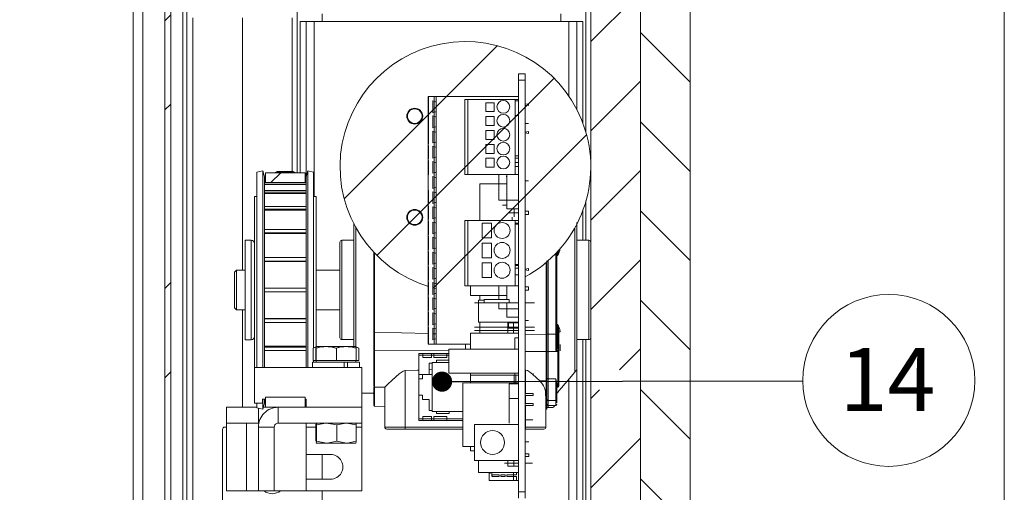
# Paper-space layout 'Sheet2' of a CAD drawing. Units: millimetres. Extents: x 0 to 420, y 0 to 297.
# Drawn here: x 231 to 280, y 220 to 244 of the extents above; entities that cross this region are included whole.
import ezdxf

# ---------------------------------------------------------------- set-up
doc = ezdxf.new("R2010")
doc.units = ezdxf.units.MM
doc.styles.add('SLDTEXTSTYLE0', font='TXT', dxfattribs={"width": 0.7})
doc.dimstyles.new('SLDDIMSTYLE0', dxfattribs={"dimtxt": 0.18, "dimasz": 1.016, "dimexe": 0, "dimexo": 0.0625, "dimgap": 0, "dimtad": 0, "dimtih": 1, "dimtoh": 1, "dimdec": 0, "dimrnd": 1e-09, "dimzin": 0, "dimdsep": 46, "dimtxsty": 'Standard', "dimblk1": 'DOT', "dimblk2": 'DOT', "dimsah": 1, "dimcen": 0.09, "dimadec": 0, "dimazin": 0, "dimtfac": 1.016, "dimtdec": 0, "dimtofl": 0, "dimtmove": 0, "dimatfit": 3, "dimldrblk": 'DOT', "dimfxl": 1, "dimfrac": 2, "dimtolj": 1, "dimtzin": 0, "dimarcsym": 0})

# ---------------------------------------------------------------- blocks, each defined once
blk = doc.blocks.new('SW_HATCH_2')
at = {"color": 0, "linetype": 'Continuous', "lineweight": 18}
for p, q in [((11.073, 46.994), (8.573, 44.494)), ((-12.527, 45.845), (-12.827, 45.545)), ((11.073, 44.955), (13.573, 42.455)), ((3.88, 44.292), (-3.818, 36.593)), ((6.731, 42.652), (-2.179, 33.742)), ((11.073, 42.504), (8.573, 40.004)), ((-12.527, 41.355), (-12.827, 41.055)), ((11.073, 40.465), (13.573, 37.965)), ((8.367, 39.798), (0.675, 32.106)), ((-7.001, 37.9), (-7.501, 37.4)), ((11.073, 38.014), (8.573, 35.514)), ((11.073, 35.975), (13.573, 33.475)), ((11.073, 33.524), (8.573, 31.024)), ((-12.527, 32.375), (-12.827, 32.075)), ((11.073, 31.484), (13.573, 28.984)), ((11.073, 29.034), (10.018, 27.978)), ((-12.527, 27.884), (-12.827, 27.584)), ((9.007, 26.968), (8.573, 26.534)), ((11.079, 26.989), (13.573, 24.494)), ((11.073, 24.544), (8.573, 22.044)), ((11.073, 22.504), (13.573, 20.004))]:
    blk.add_line(p, q, dxfattribs=at)
blk = doc.blocks.new('SW_NOTE_22')
at = {"color": 0, "linetype": 'Continuous', "lineweight": 0}
blk.add_circle((4.323, 0.012), 4.323, dxfattribs=at)
at = {"color": 0, "linetype": 'Continuous', "lineweight": 0, "insert": (4.261, 1.652), "char_height": 3.175, "attachment_point": 2, "style": 'SLDTEXTSTYLE0'}
blk.add_mtext('14', dxfattribs=at)
blk = doc.blocks.new('_Dot')
at = {"color": 0, "linetype": 'ByBlock', "lineweight": -2}
blk.add_line((-0.5, 0), (-1, 0), dxfattribs=at)
at = {"color": 0, "linetype": 'ByBlock', "const_width": 0.5}
blk.add_lwpolyline([(-0.25, 0, 1), (0.25, 0, 1)], format="xyb", close=True, dxfattribs=at)

psp = doc.layouts.new('Sheet2')

# ---------------------------------------------------------------- linework, layer by layer
at = {"color": 174, "linetype": 'Continuous', "lineweight": 18}
for p, q in [((244.5074, 268.1681), (244.5074, 236.4868)), ((259.0274, 268.1681), (259.0274, 238.5091)), ((238.7674, 246.3531), (238.7674, 194.0868)), ((245.3674, 244.0868), (245.3674, 235.2868)), ((258.1674, 244.0868), (258.1674, 240.3434)), ((259.0274, 235.0644), (259.0274, 233.0868)), ((247.4674, 227.7388), (247.4674, 233.7143)), ((258.4674, 233.7143), (258.4674, 226.4594)), ((242.2074, 232.938), (242.2074, 233.0888)), ((246.7674, 228.0868), (246.7674, 233.0868)), ((259.1674, 233.0868), (259.1674, 230.5868)), ((242.2074, 228.0848), (242.2074, 232.938)), ((257.6495, 232.6054), (257.6074, 232.3237)), ((257.6074, 232.3237), (257.6074, 232.5253)), ((248.4052, 232.442), (248.4052, 228.4571)), ((257.1274, 232.0556), (257.1274, 228.3555)), ((257.5074, 232.4189), (257.5074, 228.3555)), ((257.0283, 228.3553), (257.0283, 231.9703)), ((259.1674, 230.5868), (259.1674, 228.0868)), ((257.6074, 228.8498), (257.6602, 228.4964)), ((251.1128, 228.3899), (248.4052, 228.4571)), ((251.5048, 228.3802), (251.3348, 228.3844)), ((257.0283, 228.3553), (255.9674, 228.3523)), ((259.0274, 228.0868), (259.0274, 215.8868)), ((257.7274, 227.5198), (257.7274, 227.8461)), ((248.4068, 227.5554), (248.4068, 225.7034)), ((248.4068, 227.5554), (252.1328, 227.518)), ((255.9674, 227.4984), (257.028, 227.4943)), ((257.6074, 227.4941), (257.6074, 225.704)), ((255.9918, 225.3764), (255.9918, 226.5552)), ((258.1674, 226.1018), (258.1674, 219.5868)), ((248.4052, 225.6796), (248.4052, 224.7347)), ((255.9918, 224.8684), (255.9918, 225.2764)), ((255.9918, 223.6868), (255.9918, 224.7684)), ((257.028, 224.9009), (257.0174, 224.9007)), ((257.1274, 225.0236), (257.1274, 224.7805)), ((257.1274, 224.7805), (257.1274, 224.6668)), ((257.5074, 225.0236), (257.5074, 224.7805)), ((244.9674, 223.6868), (245.4504, 223.6868)), ((247.4843, 223.6868), (247.7674, 223.6868)), ((249.943, 223.6868), (248.9174, 223.6868)), ((252.8328, 223.6868), (249.943, 223.6868)), ((255.9918, 223.6868), (255.9674, 223.6868)), ((257.0174, 223.6868), (255.9918, 223.6868))]:
    psp.add_line(p, q, dxfattribs=at)
at = {"color": 7, "linetype": 'Continuous', "lineweight": 18}
for p, q in [((259.2674, 201.6868), (259.2674, 268.1681)), ((261.7674, 201.6868), (261.7674, 268.1681)), ((264.2674, 268.1681), (264.2674, 201.6868)), ((236.2674, 246.7868), (236.2674, 158.4841)), ((236.7674, 246.7868), (236.7674, 158.4841)), ((237.8674, 246.2859), (237.8674, 194.2868)), ((238.1674, 246.2859), (238.1674, 194.2868)), ((238.9674, 246.2803), (238.9674, 194.0868)), ((245.7674, 244.4868), (245.7674, 244.0868)), ((257.7674, 244.0868), (257.7674, 244.4868)), ((239.2673, 244.2868), (239.2673, 194.0868)), ((241.7674, 231.5868), (241.7674, 244.2868)), ((244.2674, 236.5523), (244.2674, 244.2868)), ((244.6674, 244.0868), (244.9674, 244.0868)), ((244.6674, 244.0868), (244.6674, 236.4868)), ((244.9674, 244.0868), (244.9674, 236.2868)), ((245.3674, 244.0868), (244.9674, 244.0868)), ((245.7674, 244.0868), (245.3674, 244.0868)), ((245.7674, 244.0868), (257.7674, 244.0868)), ((258.1674, 244.0868), (257.7674, 244.0868)), ((258.5674, 244.0868), (258.1674, 244.0868)), ((258.5674, 239.6729), (258.5674, 244.0868)), ((258.5674, 244.0868), (258.8674, 244.0868)), ((258.8674, 238.9958), (258.8674, 244.0868)), ((255.6328, 241.4554), (255.6328, 241.1506)), ((255.9674, 241.4554), (255.6328, 241.4554)), ((255.9674, 241.4554), (255.9674, 241.1506)), ((255.6328, 241.1506), (255.6328, 220.4242)), ((255.9674, 241.1506), (255.6328, 241.1506)), ((255.9674, 241.1506), (255.9674, 220.4242)), ((251.0928, 240.3244), (251.1328, 240.3244)), ((251.0928, 240.3244), (251.0928, 227.8544)), ((251.1128, 240.3244), (251.1128, 239.4634)), ((251.1328, 240.3244), (251.2048, 240.3244)), ((251.2048, 240.3244), (251.3048, 240.3244)), ((251.4048, 240.3244), (251.3048, 240.3244)), ((251.3348, 240.1024), (251.4708, 240.0554)), ((251.3348, 239.5064), (251.3348, 240.1024)), ((251.4048, 240.3244), (251.5048, 240.3244)), ((251.4048, 227.8544), (251.4048, 240.3244)), ((251.5048, 240.3244), (255.6328, 240.3244)), ((251.5048, 227.8544), (251.5048, 240.3244)), ((252.9328, 240.1704), (253.0928, 240.1704)), ((252.9328, 240.1704), (252.9328, 236.3904)), ((253.0928, 240.1704), (253.0928, 236.3904)), ((253.0928, 240.1704), (255.4728, 240.1704)), ((254.4128, 240.0104), (253.9928, 240.0104)), ((253.9928, 240.0104), (253.9928, 239.5604)), ((254.4128, 239.5604), (254.4128, 240.0104)), ((255.4728, 240.1704), (255.4728, 236.3904)), ((255.4728, 240.1704), (255.6328, 240.1704)), ((255.6328, 240.1092), (255.4728, 240.1092)), ((255.9728, 239.9304), (256.1328, 239.9604)), ((256.1328, 239.8604), (256.1328, 239.9604)), ((251.1128, 239.4634), (251.0928, 239.4634)), ((251.4708, 239.5534), (251.3348, 239.5064)), ((253.9928, 239.5604), (254.4128, 239.5604)), ((255.9728, 239.9304), (255.9728, 239.8904)), ((256.1328, 239.8604), (255.9728, 239.8904)), ((251.0928, 239.3834), (251.1128, 239.3834)), ((251.1128, 239.3834), (251.1128, 238.6614)), ((251.3348, 238.7444), (251.3348, 239.3404)), ((251.3348, 239.3404), (251.4708, 239.2934)), ((254.4128, 239.3104), (253.9928, 239.3104)), ((253.9928, 239.3104), (253.9928, 238.8604)), ((254.4128, 238.8604), (254.4128, 239.3104)), ((255.6328, 239.3599), (255.4728, 239.3599)), ((256.1328, 238.9624), (255.9674, 238.9624)), ((251.1128, 238.6614), (251.1128, 237.9394)), ((251.4708, 238.7914), (251.3348, 238.7444)), ((251.3348, 238.5784), (251.3348, 237.9824)), ((251.3348, 238.5784), (251.4708, 238.5314)), ((253.9928, 238.8604), (254.4128, 238.8604)), ((254.4128, 238.6104), (253.9928, 238.6104)), ((253.9928, 238.6104), (253.9928, 238.1604)), ((254.4128, 238.1604), (254.4128, 238.6104)), ((255.9728, 238.5304), (256.1328, 238.5604)), ((255.9728, 238.5304), (255.9728, 238.4904)), ((256.1328, 238.4604), (255.9728, 238.4904)), ((256.1328, 238.4604), (256.1328, 238.5604)), ((251.4708, 238.0294), (251.3348, 237.9824)), ((253.9928, 238.1604), (254.4128, 238.1604)), ((251.1128, 237.8594), (251.1128, 237.1774)), ((251.3348, 237.2204), (251.3348, 237.8164)), ((251.3348, 237.8164), (251.4708, 237.7694)), ((254.4128, 237.9104), (253.9928, 237.9104)), ((253.9928, 237.9104), (253.9928, 237.4604)), ((254.4128, 237.4604), (254.4128, 237.9104)), ((251.1128, 237.0974), (251.1128, 236.3754)), ((251.4708, 237.2674), (251.3348, 237.2204)), ((251.3348, 237.0544), (251.3348, 236.4584)), ((251.3348, 237.0544), (251.4708, 237.0074)), ((253.9928, 237.4604), (254.4128, 237.4604)), ((254.4128, 237.2104), (253.9928, 237.2104)), ((253.9928, 237.2104), (253.9928, 236.7604)), ((254.4128, 236.7604), (254.4128, 237.2104)), ((255.6328, 237.3279), (255.4728, 237.3279)), ((255.4728, 237.2164), (255.6328, 237.2164)), ((255.6328, 237.0064), (255.4728, 237.0064)), ((242.787, 236.5868), (242.4972, 236.5091)), ((242.4972, 230.5868), (242.4972, 236.5091)), ((242.8674, 236.2868), (242.787, 236.5868)), ((242.787, 230.5868), (242.787, 236.5868)), ((242.9174, 236.4868), (244.9174, 236.4868)), ((242.9174, 236.4868), (242.9174, 235.9868)), ((243.5174, 236.5523), (243.4174, 236.4945)), ((243.4174, 236.4945), (243.4174, 236.4868)), ((244.4174, 236.4945), (243.4174, 236.4945)), ((244.3174, 236.5523), (243.5174, 236.5523)), ((244.4174, 236.4945), (244.3174, 236.5523)), ((244.4174, 236.4868), (244.4174, 236.4945)), ((244.9174, 235.9868), (244.9174, 236.4868)), ((245.0477, 236.5868), (244.9674, 236.2868)), ((245.3375, 236.5091), (245.0477, 236.5868)), ((245.0477, 230.5868), (245.0477, 236.5868)), ((245.3375, 230.5868), (245.3375, 236.5091)), ((251.4708, 236.5054), (251.3348, 236.4584)), ((253.9928, 236.7604), (254.4128, 236.7604)), ((255.4728, 236.8072), (255.6328, 236.8072)), ((242.8674, 230.5868), (242.8674, 236.2868)), ((242.9174, 236.0047), (242.8674, 236.0047)), ((242.8674, 236.0042), (242.9174, 236.0042)), ((244.9674, 235.9812), (242.8674, 235.9812)), ((244.9174, 235.9868), (242.9174, 235.9868)), ((244.9674, 236.0047), (244.9174, 236.0047)), ((244.9174, 236.0042), (244.9674, 236.0042)), ((244.9674, 230.5868), (244.9674, 236.2868)), ((251.3348, 235.6964), (251.3348, 236.2924)), ((251.3348, 236.2924), (251.4708, 236.2454)), ((253.0928, 236.3904), (252.9328, 236.3904)), ((253.0928, 236.3904), (255.4728, 236.3904)), ((254.6528, 236.3904), (254.6528, 235.1054)), ((255.0528, 236.2964), (255.0128, 236.2964)), ((255.0528, 236.3904), (255.0528, 234.6736)), ((255.6328, 236.3904), (255.4728, 236.3904)), ((256.1328, 236.0744), (255.9674, 236.0744)), ((244.9674, 235.9017), (242.8674, 235.9017)), ((244.9674, 235.5981), (242.8674, 235.5981)), ((244.9674, 235.5161), (242.8674, 235.5161)), ((251.1128, 235.6134), (251.1128, 234.8914)), ((251.4708, 235.7434), (251.3348, 235.6964)), ((251.3348, 235.5304), (251.3348, 234.9344)), ((251.3348, 235.5304), (251.4708, 235.4834)), ((253.6928, 235.9309), (253.6928, 234.0784)), ((255.0528, 235.9309), (253.6928, 235.9309)), ((242.4972, 235.2868), (242.3674, 235.2868)), ((242.3674, 235.2868), (242.3674, 226.6868)), ((244.9674, 235.446), (242.8674, 235.446)), ((245.4674, 235.2868), (245.3375, 235.2868)), ((245.4674, 235.2868), (245.4674, 227.7388)), ((254.6528, 235.1054), (255.6328, 235.1054)), ((244.9674, 234.7809), (242.8674, 234.7809)), ((244.9674, 234.6517), (242.8674, 234.6517)), ((244.9674, 234.5966), (242.8674, 234.5966)), ((251.1128, 234.8914), (251.0928, 234.8914)), ((251.0928, 234.8114), (251.1128, 234.8114)), ((251.1128, 234.8114), (251.1128, 234.1294)), ((251.4708, 234.9814), (251.3348, 234.9344)), ((251.3348, 234.1724), (251.3348, 234.7684)), ((251.3348, 234.7684), (251.4708, 234.7214)), ((255.0528, 234.8588), (254.8328, 234.8588)), ((255.6328, 234.6736), (255.0528, 234.6736)), ((255.4128, 234.6736), (255.4128, 234.4729)), ((256.1328, 234.5504), (255.9674, 234.5504)), ((256.1328, 234.5504), (256.1328, 234.3904)), ((258.8674, 233.0868), (258.8674, 234.5777)), ((251.1128, 234.1294), (251.0928, 234.1294)), ((251.0928, 234.0494), (251.1128, 234.0494)), ((251.1128, 234.0494), (251.1128, 233.3674)), ((251.4708, 234.2194), (251.3348, 234.1724)), ((251.3348, 233.4104), (251.3348, 234.0064)), ((251.3348, 234.0064), (251.4708, 233.9594)), ((252.9328, 234.0784), (253.0928, 234.0784)), ((252.9328, 234.0784), (252.9328, 230.7984)), ((253.0928, 234.0784), (255.4728, 234.0784)), ((253.0928, 234.0784), (253.0928, 230.7984)), ((255.1248, 234.4729), (255.6328, 234.4729)), ((255.1248, 234.4704), (255.1248, 234.4729)), ((255.6328, 234.4704), (255.1248, 234.4704)), ((255.3128, 234.2545), (255.3128, 234.1783)), ((255.3128, 234.1783), (255.3128, 234.0784)), ((255.4128, 234.4704), (255.4128, 234.2744)), ((255.4728, 234.0784), (255.4728, 230.7984)), ((255.4728, 234.0784), (255.6328, 234.0784)), ((256.1328, 234.3904), (255.9674, 234.3904)), ((244.9674, 233.6239), (242.8674, 233.6239)), ((245.4674, 233.7013), (245.4724, 233.7013)), ((245.4724, 233.6413), (245.4674, 233.6413)), ((247.3674, 230.5868), (247.3674, 233.9548)), ((254.2828, 233.9484), (253.8028, 233.9484)), ((253.8028, 233.9484), (253.8028, 233.2084)), ((254.2828, 233.2084), (254.2828, 233.9484)), ((255.4728, 233.9529), (255.6328, 233.9529)), ((255.6328, 233.8989), (255.4728, 233.8989)), ((258.5674, 233.9771), (258.5674, 230.5868)), ((242.2074, 233.0888), (241.9, 233.0888)), ((241.9, 233.0888), (241.9, 228.0848)), ((244.9674, 233.4579), (242.8674, 233.4579)), ((244.9674, 233.4224), (242.8674, 233.4224)), ((245.4674, 233.4734), (245.4724, 233.4734)), ((245.4724, 233.3502), (245.4674, 233.3502)), ((245.4674, 233.2594), (245.4724, 233.2594)), ((245.4724, 233.126), (245.4674, 233.126)), ((245.4724, 233.0276), (245.4674, 233.0276)), ((247.3674, 233.0868), (246.7674, 233.0868)), ((251.1128, 233.3674), (251.0928, 233.3674)), ((251.0928, 233.2874), (251.1128, 233.2874)), ((251.1128, 233.2874), (251.1128, 232.6054)), ((251.4708, 233.4574), (251.3348, 233.4104)), ((251.3348, 232.6484), (251.3348, 233.2444)), ((251.3348, 233.2444), (251.4708, 233.1974)), ((253.8028, 233.2084), (254.2828, 233.2084)), ((259.1674, 233.0868), (258.5674, 233.0868)), ((245.4724, 232.9053), (245.4674, 232.9053)), ((245.4674, 232.8966), (245.4724, 232.8966)), ((245.4674, 232.8453), (245.4724, 232.8453)), ((245.4674, 232.6773), (245.4724, 232.6773)), ((245.4724, 232.5773), (245.4674, 232.5773)), ((246.6674, 230.5868), (246.6674, 232.9868)), ((251.1128, 232.6054), (251.0928, 232.6054)), ((251.0928, 232.5254), (251.1128, 232.5254)), ((251.1128, 232.5254), (251.1128, 231.8434)), ((251.4708, 232.6954), (251.3348, 232.6484)), ((254.2828, 232.9484), (253.8028, 232.9484)), ((253.8028, 232.9484), (253.8028, 232.2084)), ((254.2828, 232.2084), (254.2828, 232.9484)), ((244.9674, 232.2208), (242.8674, 232.2208)), ((244.9674, 232.0316), (242.8674, 232.0316)), ((245.4674, 232.3477), (245.4724, 232.3477)), ((245.4724, 232.1155), (245.4674, 232.1155)), ((248.3674, 228.4716), (248.3674, 232.502)), ((251.3348, 231.8864), (251.3348, 232.4824)), ((251.3348, 232.4824), (251.4708, 232.4354)), ((253.8028, 232.2084), (254.2828, 232.2084)), ((257.0674, 228.3701), (257.0674, 232.0481)), ((257.5674, 232.5009), (257.5674, 228.3778)), ((257.5674, 232.3237), (257.6074, 232.3237)), ((241.4674, 231.5868), (241.3674, 231.4868)), ((241.9, 231.5868), (241.4674, 231.5868)), ((241.4674, 229.5868), (241.4674, 231.5868)), ((244.9674, 232.0184), (242.8674, 232.0184)), ((245.4674, 231.886), (245.4724, 231.886)), ((245.4724, 231.8218), (245.4674, 231.8218)), ((245.4724, 231.7398), (245.4674, 231.7398)), ((245.4724, 231.6546), (245.4674, 231.6546)), ((246.6674, 231.5868), (245.4674, 231.5868)), ((251.1128, 231.8434), (251.0928, 231.8434)), ((251.0928, 231.7634), (251.1128, 231.7634)), ((251.1128, 231.7634), (251.1128, 231.0814)), ((251.4708, 231.9334), (251.3348, 231.8864)), ((251.3348, 231.1244), (251.3348, 231.7204)), ((251.3348, 231.7204), (251.4708, 231.6734)), ((254.2828, 231.9484), (253.8028, 231.9484)), ((253.8028, 231.9484), (253.8028, 231.2084)), ((254.2828, 231.2084), (254.2828, 231.9484)), ((255.4728, 231.8669), (255.6328, 231.8669)), ((255.6328, 231.8129), (255.4728, 231.8129)), ((255.6328, 231.6764), (255.4728, 231.6764)), ((255.9728, 231.6384), (256.1328, 231.6684)), ((255.9728, 231.6384), (255.9728, 231.5984)), ((256.1328, 231.5684), (255.9728, 231.5984)), ((256.1328, 231.6684), (256.1328, 231.5684)), ((241.3674, 230.5868), (241.3674, 231.4868)), ((245.4674, 231.4659), (245.4724, 231.4659)), ((245.4724, 231.327), (245.4674, 231.327)), ((245.4674, 231.1064), (245.4724, 231.1064)), ((251.1128, 231.0814), (251.0928, 231.0814)), ((251.4708, 231.1714), (251.3348, 231.1244)), ((253.8028, 231.2084), (254.2828, 231.2084)), ((255.4728, 231.3462), (255.6328, 231.3462)), ((241.3674, 229.6868), (241.3674, 230.5868)), ((242.4972, 226.6868), (242.4972, 230.5868)), ((242.787, 226.6868), (242.787, 230.5868)), ((244.9674, 230.6854), (242.8674, 230.6854)), ((242.8674, 226.6868), (242.8674, 230.5868)), ((244.9674, 226.6868), (244.9674, 230.5868)), ((245.0477, 226.6868), (245.0477, 230.5868)), ((245.3375, 227.6782), (245.3375, 230.5868)), ((246.6674, 228.1868), (246.6674, 230.5868)), ((247.3674, 227.7468), (247.3674, 230.5868)), ((251.0928, 231.0014), (251.1128, 231.0014)), ((251.1128, 231.0014), (251.1128, 230.3194)), ((251.3348, 230.3624), (251.3348, 230.9584)), ((251.3348, 230.9584), (251.4708, 230.9114)), ((251.4823, 230.6643), (251.3348, 230.702)), ((252.9328, 230.7984), (253.0928, 230.7984)), ((253.0928, 230.7984), (255.4728, 230.7984)), ((253.2328, 230.3089), (253.2328, 230.7984)), ((254.6528, 230.7984), (254.6528, 230.1054)), ((255.0528, 230.7984), (255.0528, 230.1054)), ((255.6328, 230.7984), (255.4728, 230.7984)), ((256.1328, 230.7404), (255.9674, 230.7404)), ((256.1328, 230.5804), (255.9674, 230.5804)), ((256.1328, 230.7404), (256.1328, 230.5804)), ((258.5674, 230.5868), (258.5674, 226.6149)), ((244.9674, 230.4881), (242.8674, 230.4881)), ((251.1128, 230.3194), (251.0928, 230.3194)), ((251.0928, 230.2394), (251.1128, 230.2394)), ((251.1128, 230.2394), (251.1128, 229.5574)), ((251.4708, 230.4094), (251.3348, 230.3624)), ((251.3348, 230.1964), (251.3348, 229.6004)), ((251.3348, 230.1964), (251.4708, 230.1494)), ((253.2328, 230.3089), (255.0528, 230.3089)), ((253.6328, 230.0674), (253.6328, 228.9674)), ((253.6328, 230.0674), (253.9028, 230.0674)), ((253.6928, 230.3089), (253.6928, 230.0674)), ((253.9028, 229.9454), (253.9028, 230.1054)), ((253.9028, 230.1054), (255.1628, 230.1054)), ((255.1628, 229.9454), (255.1628, 230.1054)), ((241.3674, 229.6868), (241.4674, 229.5868)), ((241.4674, 229.5868), (241.9, 229.5868)), ((241.7674, 224.6868), (241.7674, 229.5868)), ((245.4674, 229.5868), (246.6674, 229.5868)), ((251.1128, 229.5574), (251.0928, 229.5574)), ((251.4708, 229.6474), (251.3348, 229.6004)), ((253.4328, 229.9454), (253.9028, 229.9454)), ((253.9028, 229.9454), (255.1628, 229.9454)), ((254.6528, 229.9454), (254.6528, 229.6444)), ((254.6528, 229.6444), (255.6328, 229.6444)), ((255.0528, 229.9454), (255.0528, 229.2126)), ((255.1628, 229.9454), (255.6328, 229.9454)), ((255.9674, 229.9454), (256.3028, 229.9454)), ((256.3028, 229.9454), (256.4328, 229.9454)), ((244.9674, 229.1551), (242.8674, 229.1551)), ((244.9674, 229.142), (242.8674, 229.142)), ((251.0928, 229.4774), (251.1128, 229.4774)), ((251.1128, 229.4774), (251.1128, 228.7954)), ((251.3348, 228.8384), (251.3348, 229.4344)), ((251.3348, 229.4344), (251.4708, 229.3874)), ((255.6328, 229.2126), (255.0528, 229.2126)), ((256.1328, 229.0564), (255.9674, 229.0564)), ((244.9674, 228.9527), (242.8674, 228.9527)), ((251.1128, 228.7954), (251.0928, 228.7954)), ((251.0928, 228.7154), (251.1128, 228.7154)), ((251.1128, 228.7154), (251.1128, 227.8544)), ((251.4708, 228.8854), (251.3348, 228.8384)), ((251.3348, 228.6724), (251.3348, 228.0764)), ((251.3348, 228.6724), (251.4708, 228.6254)), ((253.4328, 228.7084), (253.9028, 228.7084)), ((255.6328, 228.9674), (253.6328, 228.9674)), ((253.6928, 228.9674), (253.6928, 228.4084)), ((253.9028, 228.7084), (255.1628, 228.7084)), ((255.1028, 228.9674), (255.1028, 228.9332)), ((255.1028, 228.9332), (255.1028, 228.8316)), ((255.6328, 228.9332), (255.1028, 228.9332)), ((255.1028, 228.8316), (255.1028, 228.6792)), ((255.1028, 228.6792), (255.1028, 228.5776)), ((255.6328, 228.6665), (255.1028, 228.6665)), ((255.1028, 228.5776), (255.1028, 228.4252)), ((255.1328, 228.9332), (255.1328, 228.73)), ((255.1628, 228.7084), (255.6328, 228.7084)), ((255.3928, 228.9674), (255.3928, 228.4084)), ((255.9674, 228.7084), (256.3028, 228.7084)), ((256.3028, 228.7084), (256.4328, 228.7084)), ((257.6074, 228.8498), (257.5674, 228.8498)), ((257.6074, 227.9477), (257.6074, 228.8498)), ((241.9, 228.0848), (242.2074, 228.0848)), ((246.7674, 228.0868), (247.3674, 228.0868)), ((248.3674, 227.5249), (248.3674, 228.4716)), ((251.4708, 228.1234), (251.3348, 228.0764)), ((255.6328, 228.4084), (253.2328, 228.4084)), ((253.2328, 227.6124), (253.2328, 228.4084)), ((253.4328, 228.5484), (253.9028, 228.5484)), ((253.9028, 228.5484), (255.1628, 228.5484)), ((255.1028, 228.4252), (255.1028, 228.4084)), ((255.1628, 228.5484), (255.6328, 228.5484)), ((255.4528, 228.1712), (255.4528, 227.6124)), ((255.6328, 228.1712), (255.4528, 228.1712)), ((255.9674, 228.5484), (256.3028, 228.5484)), ((256.3028, 228.5484), (256.4328, 228.5484)), ((257.0674, 227.4661), (257.0674, 228.3701)), ((257.5074, 228.3555), (257.1274, 228.3555)), ((257.1274, 228.3555), (257.1274, 227.4941)), ((257.5074, 227.5353), (257.5074, 228.3555)), ((257.5674, 228.3778), (257.5674, 227.6523)), ((257.6602, 228.4964), (257.6674, 228.4487)), ((257.6656, 228.4979), (257.6684, 228.4532)), ((257.6674, 227.9001), (257.6674, 228.4487)), ((258.5674, 228.0868), (259.1674, 228.0868)), ((258.8674, 216.4868), (258.8674, 228.0868)), ((244.9674, 227.7512), (242.8674, 227.7512)), ((244.9674, 227.7156), (242.8674, 227.7156)), ((245.4846, 227.7468), (245.3127, 227.6666)), ((245.3127, 227.6666), (245.4358, 227.7058)), ((245.3127, 227.0468), (245.3127, 227.6666)), ((245.4588, 227.0468), (245.4588, 227.6666)), ((245.4762, 227.0468), (245.4762, 227.6666)), ((245.4927, 227.7468), (247.4501, 227.7468)), ((246.4848, 227.0468), (246.4848, 227.6666)), ((247.6221, 227.6666), (247.4502, 227.7468)), ((247.476, 227.0468), (247.476, 227.6666)), ((247.5017, 227.71), (247.6221, 227.6666)), ((247.6221, 227.0468), (247.6221, 227.6666)), ((251.1328, 227.8544), (251.0928, 227.8544)), ((251.2048, 227.8544), (251.1328, 227.8544)), ((251.3048, 227.8544), (251.2048, 227.8544)), ((251.3048, 227.8544), (251.4048, 227.8544)), ((251.4048, 227.8544), (251.5048, 227.8544)), ((253.2328, 227.8544), (251.5048, 227.8544)), ((252.1328, 227.6124), (252.1328, 226.3932)), ((252.1328, 227.6124), (255.6328, 227.6124)), ((257.6074, 227.9477), (257.5674, 227.9477)), ((257.6074, 227.5353), (257.6074, 227.9477)), ((257.6674, 227.4914), (257.6674, 227.9001)), ((244.9674, 227.5497), (242.8674, 227.5497)), ((248.3674, 227.5249), (248.3674, 225.7556)), ((250.6328, 227.3144), (250.6328, 227.3944)), ((252.1328, 227.3944), (250.6328, 227.3944)), ((250.6328, 227.3144), (252.1328, 227.3144)), ((250.6328, 224.1004), (250.6328, 227.3144)), ((250.8328, 227.1944), (250.8328, 227.3944)), ((250.8328, 227.1944), (251.2628, 227.1944)), ((251.2628, 227.3944), (251.2628, 227.1944)), ((251.3828, 227.1944), (251.3828, 227.3944)), ((251.3828, 227.1944), (252.0428, 227.1944)), ((252.0428, 227.3944), (252.0428, 227.1944)), ((257.028, 226.016), (257.028, 227.4943)), ((257.0674, 226.0441), (257.0674, 227.4661)), ((257.1274, 227.4941), (257.1274, 226.1152)), ((257.1274, 227.4941), (257.6074, 227.4941)), ((257.5074, 227.5353), (257.6074, 227.5353)), ((257.6074, 227.4941), (257.6074, 227.5353)), ((257.6674, 227.4914), (257.6674, 227.4518)), ((257.6674, 227.4518), (257.6674, 225.7809)), ((242.3674, 226.6868), (242.3674, 224.8868)), ((247.7674, 226.6868), (242.3674, 226.6868)), ((245.2874, 226.9468), (245.2874, 226.6868)), ((245.2874, 226.9468), (246.8846, 226.9468)), ((245.4588, 227.0468), (245.3127, 227.0468)), ((245.3375, 226.9468), (245.3375, 227.0468)), ((245.4675, 227.0468), (245.4588, 227.0468)), ((245.4674, 227.0468), (245.4674, 226.9468)), ((245.4762, 227.0468), (245.4675, 227.0468)), ((245.9805, 227.0468), (245.4762, 227.0468)), ((246.4848, 227.0468), (245.9805, 227.0468)), ((246.9804, 227.0468), (246.4848, 227.0468)), ((246.8846, 226.9468), (246.8846, 226.6868)), ((246.9629, 226.9468), (246.8846, 226.9468)), ((246.9629, 226.9468), (247.0522, 226.9468)), ((247.476, 227.0468), (246.9804, 227.0468)), ((247.0522, 226.9468), (247.6474, 226.9468)), ((247.0522, 226.9468), (247.0522, 226.6868)), ((247.4674, 226.9468), (247.4674, 227.0468)), ((247.6221, 227.0468), (247.476, 227.0468)), ((247.6474, 226.6868), (247.6474, 226.9468)), ((247.7674, 224.6868), (247.7674, 226.6868)), ((251.3028, 226.8974), (251.1528, 226.8974)), ((251.1528, 226.8974), (251.1528, 226.3374)), ((251.3028, 226.5835), (251.1528, 226.5762)), ((251.3028, 224.4774), (251.3028, 226.9374)), ((251.3028, 226.9374), (252.1328, 226.9374)), ((251.5078, 226.9374), (251.5078, 227.0474)), ((252.1328, 227.0474), (251.5078, 227.0474)), ((249.943, 226.527), (249.943, 223.6868)), ((250.6328, 226.3374), (250.8128, 226.3374)), ((250.6328, 226.1174), (250.8128, 226.1174)), ((251.3028, 226.3374), (250.8128, 226.3374)), ((250.8128, 226.1174), (250.8128, 226.3374)), ((252.1328, 226.3932), (255.6328, 226.3932)), ((253.2328, 226.3084), (253.2328, 226.3932)), ((253.2328, 226.3084), (255.6328, 226.3084)), ((253.2328, 225.9106), (253.2328, 226.3084)), ((255.4128, 226.3084), (255.4128, 225.9106)), ((255.4528, 226.3932), (255.4528, 226.2916)), ((255.5028, 226.3084), (255.5028, 225.9106)), ((256.3728, 226.3924), (256.3728, 226.2924)), ((257.5074, 226.1152), (257.1274, 226.1152)), ((257.1274, 225.0236), (257.1274, 226.1152)), ((257.5074, 226.1152), (257.5074, 225.0236)), ((258.5674, 216.4868), (258.5674, 226.5799)), ((248.3674, 224.7747), (248.3674, 225.6921)), ((248.4068, 225.7034), (248.9192, 225.6956)), ((248.9174, 225.6974), (248.9174, 223.6868)), ((252.8328, 225.9106), (252.8328, 222.7102)), ((255.6328, 225.9106), (252.8328, 225.9106)), ((255.6328, 225.8594), (255.1628, 225.8594)), ((255.1628, 225.8594), (255.1628, 224.5394)), ((256.7004, 226.012), (257.028, 226.016)), ((257.028, 226.016), (257.028, 224.9009)), ((257.0674, 226.0441), (257.0674, 225.9427)), ((257.0674, 225.069), (257.0674, 225.9427)), ((257.5674, 225.069), (257.5674, 225.859)), ((257.5674, 225.704), (257.6074, 225.704)), ((244.9174, 225.1868), (242.9174, 225.1868)), ((242.9174, 225.1868), (242.9174, 224.6868)), ((244.9174, 224.6868), (244.9174, 225.1868)), ((247.7674, 225.3868), (248.3274, 225.3868)), ((250.6328, 225.2974), (250.8128, 225.2974)), ((250.8128, 225.0774), (250.8128, 225.2974)), ((255.6328, 225.1314), (255.1628, 225.1314)), ((256.3728, 225.3764), (255.9674, 225.3764)), ((256.3728, 225.2764), (255.9674, 225.2764)), ((256.3728, 225.2764), (256.3728, 225.3764)), ((257.0174, 223.6868), (257.0174, 225.2563)), ((240.9674, 223.8868), (240.9674, 224.6868)), ((240.9674, 224.6868), (242.4972, 224.6868)), ((242.3674, 224.8868), (242.7674, 224.8868)), ((242.4972, 224.6644), (242.4972, 224.8868)), ((242.4972, 224.6644), (242.787, 224.5868)), ((242.5674, 223.8868), (242.5674, 224.6456)), ((242.7674, 225.0868), (242.9174, 225.0868)), ((242.7674, 224.8868), (242.7674, 225.0868)), ((242.787, 224.5868), (242.787, 225.0868)), ((242.787, 224.5868), (242.8674, 224.8868)), ((242.8138, 224.6868), (242.9174, 224.6868)), ((242.8674, 224.8868), (242.8674, 225.0868)), ((242.9174, 224.6868), (244.9174, 224.6868)), ((243.5674, 223.8868), (243.5674, 224.6868)), ((244.9174, 225.0868), (244.9674, 225.0868)), ((244.9174, 224.6868), (247.7674, 224.6868)), ((244.9674, 225.0868), (244.9674, 224.6868)), ((247.7674, 224.6868), (247.7674, 223.8868)), ((248.4052, 224.7347), (248.9174, 224.7069)), ((250.8128, 225.0774), (251.1528, 225.0774)), ((251.1528, 225.0774), (251.1528, 224.5174)), ((256.3728, 224.8684), (255.9674, 224.8684)), ((256.3728, 224.7684), (255.9674, 224.7684)), ((256.3728, 224.7684), (256.3728, 224.8684)), ((257.0674, 225.0388), (257.0674, 225.069)), ((257.0674, 225.0038), (257.0674, 224.9289)), ((257.0674, 224.9289), (257.0674, 224.6282)), ((257.1274, 224.6668), (257.0674, 224.6668)), ((257.1274, 225.0236), (257.5074, 225.0236)), ((257.1274, 224.7805), (257.5074, 224.7805)), ((257.3674, 224.6668), (257.1274, 224.6668)), ((257.5674, 224.9115), (257.5674, 225.069)), ((250.8328, 224.2204), (250.8328, 224.0204)), ((251.2628, 224.2204), (250.8328, 224.2204)), ((251.1528, 224.5174), (251.3028, 224.5174)), ((251.2628, 224.0204), (251.2628, 224.2204)), ((252.8328, 224.4774), (251.3028, 224.4774)), ((251.3828, 224.2204), (251.3828, 224.0204)), ((252.0428, 224.2204), (251.3828, 224.2204)), ((251.5078, 224.4774), (251.5078, 224.3674)), ((252.1578, 224.3674), (251.5078, 224.3674)), ((252.0428, 224.0204), (252.0428, 224.2204)), ((252.1578, 224.3674), (252.1578, 224.4774)), ((255.1628, 224.5394), (255.1628, 223.8914)), ((257.0174, 224.588), (257.0524, 224.5886)), ((257.0174, 224.5855), (257.0283, 224.5858)), ((257.0394, 224.5884), (257.0524, 224.5886)), ((240.9674, 223.6868), (240.8674, 223.6868)), ((240.9674, 223.8868), (240.9674, 220.4868)), ((241.2121, 223.8868), (240.9674, 223.8868)), ((241.9674, 223.8868), (241.2121, 223.8868)), ((241.9674, 223.8868), (242.5876, 223.8868)), ((241.9674, 223.8868), (241.9674, 220.4868)), ((243.3674, 223.6868), (242.5674, 223.6868)), ((242.5674, 223.6868), (242.5674, 220.4868)), ((243.3674, 223.6868), (243.3674, 220.4868)), ((243.5674, 223.8868), (247.7674, 223.8868)), ((244.9674, 223.8868), (244.9674, 220.4868)), ((245.4504, 222.9761), (245.4504, 223.7975)), ((245.4674, 223.8868), (245.4669, 223.8865)), ((245.4852, 222.9761), (245.4852, 223.7975)), ((246.5022, 223.7975), (245.9937, 223.8868)), ((246.5022, 222.9761), (246.5022, 223.7975)), ((247.4843, 223.7975), (246.9932, 223.8868)), ((247.4678, 223.8865), (247.4674, 223.8868)), ((247.4843, 222.9761), (247.4843, 223.7975)), ((247.7674, 223.6868), (247.7674, 223.8868)), ((247.7674, 223.6868), (247.7674, 220.4868)), ((250.6328, 224.0204), (250.6328, 224.1004)), ((250.6328, 224.1004), (252.8328, 224.1004)), ((252.8328, 224.0204), (250.6328, 224.0204)), ((253.4328, 223.8134), (253.4328, 222.0134)), ((255.6328, 223.8134), (253.4328, 223.8134)), ((256.057, 224.0544), (255.9674, 224.0544)), ((256.357, 224.0544), (256.057, 224.0544)), ((240.7674, 223.5868), (240.7674, 198.6868)), ((249.9453, 223.5868), (249.0174, 223.5868)), ((252.8328, 223.5868), (249.9453, 223.5868)), ((255.9894, 223.5868), (255.9674, 223.5868)), ((256.9174, 223.5868), (255.9894, 223.5868)), ((245.4669, 222.887), (245.4674, 222.8868)), ((245.4678, 222.8868), (245.9937, 222.8868)), ((245.4852, 222.9761), (245.9937, 222.8868)), ((245.9937, 222.8868), (246.9932, 222.8868)), ((246.5022, 222.9761), (246.9932, 222.8868)), ((246.9932, 222.8868), (247.4669, 222.8868)), ((247.4674, 222.8868), (247.4678, 222.887)), ((252.8328, 222.7102), (253.4328, 222.7102)), ((253.2328, 222.4984), (253.2328, 222.7102)), ((256.1528, 222.9424), (255.9674, 222.9424)), ((246.1945, 222.3068), (244.9674, 222.3068)), ((245.7674, 222.3068), (245.7674, 221.0668)), ((253.2328, 222.4984), (253.4328, 222.4984)), ((255.9674, 222.3424), (256.1528, 222.3424)), ((255.9674, 222.2144), (256.1528, 222.2144)), ((256.1528, 222.2144), (256.1528, 222.3424)), ((253.4328, 222.0134), (255.6328, 222.0134)), ((253.6328, 222.0134), (253.6328, 221.4094)), ((254.9328, 221.8734), (255.6328, 221.8734)), ((255.1028, 222.0134), (255.1028, 221.8466)), ((255.1028, 221.8466), (255.1028, 221.7196)), ((255.6328, 221.7196), (255.1028, 221.7196)), ((255.4028, 222.0134), (255.4028, 221.7464)), ((255.9674, 221.8734), (256.0828, 221.8734)), ((256.3328, 221.8734), (256.0828, 221.8734)), ((255.6328, 221.4094), (253.6328, 221.4094)), ((254.1608, 221.4094), (254.1608, 221.3484)), ((254.1608, 221.0084), (254.1608, 221.3484)), ((254.2208, 221.3484), (254.2208, 221.4094)), ((254.3008, 221.2064), (254.3008, 221.4094)), ((254.3208, 221.2864), (254.6708, 221.2864)), ((254.3208, 221.2864), (254.3208, 221.2064)), ((254.6708, 221.2064), (254.3208, 221.2064)), ((254.6708, 221.2064), (254.6708, 221.2864)), ((254.7508, 221.2864), (254.9708, 221.2864)), ((254.7508, 221.2864), (254.7508, 221.2064)), ((254.9708, 221.2064), (254.7508, 221.2064)), ((254.9708, 221.2864), (254.9708, 221.2064)), ((255.0508, 221.2864), (255.0508, 221.2064)), ((255.0508, 221.2864), (255.5328, 221.2864)), ((255.5328, 221.2064), (255.0508, 221.2064)), ((255.3928, 221.0084), (255.3928, 221.4094)), ((255.5328, 221.2864), (255.5328, 221.4094)), ((255.5328, 221.0084), (255.5328, 221.2064)), ((244.9674, 221.0668), (246.1945, 221.0668)), ((254.5008, 221.0084), (254.1608, 221.0084)), ((255.3928, 221.0084), (254.5008, 221.0084)), ((255.6328, 221.0084), (255.3928, 221.0084)), ((240.9674, 220.4868), (241.9674, 220.4868)), ((242.5674, 220.4868), (241.9674, 220.4868)), ((242.5674, 220.4868), (243.3674, 220.4868)), ((244.9674, 220.4868), (243.3674, 220.4868)), ((247.7674, 220.4868), (244.9674, 220.4868)), ((245.7674, 220.4868), (245.7674, 219.7868)), ((255.9674, 220.4242), (255.6328, 220.4242)), ((255.6328, 220.4242), (255.6328, 220.1194)), ((255.9674, 220.4242), (255.9674, 220.1194))]:
    psp.add_line(p, q, dxfattribs=at)
at = {"color": 7, "linetype": 'Continuous', "lineweight": 18, "flags": 128}
for points in [[(222.0993, 268.1681), (222.0993, 158.4841), (236.2674, 158.4841), (236.7674, 158.4841), (245.9574, 158.4841), (246.2674, 158.4841), (247.4802, 158.4841), (247.7674, 158.4841), (251.0025, 158.4841), (255.4927, 158.4841), (255.7674, 158.4841), (256.0545, 158.4841), (257.2674, 158.4841), (257.5774, 158.4841), (266.7674, 158.4841), (267.2674, 158.4841), (280.0456, 158.4841), (280.0456, 268.1681)], [(257.6074, 232.3237), (257.7072, 232.5709), (257.7274, 232.7004)], [(257.7274, 228.4731), (257.7071, 228.6029), (257.6074, 228.8498)], [(248.4052, 228.4571), (248.3977, 228.4575), (248.3906, 228.4584), (248.384, 228.4598), (248.3783, 228.4616), (248.3737, 228.4638), (248.3702, 228.4662), (248.3681, 228.4689), (248.3674, 228.4716)], [(257.028, 227.4943), (257.0282, 227.6806), (257.0284, 227.8986), (257.0284, 228.1299), (257.0283, 228.3553)], [(257.0674, 228.3701), (257.0666, 228.3673), (257.0644, 228.3645), (257.0608, 228.362), (257.056, 228.3597), (257.0501, 228.3579), (257.0433, 228.3565), (257.036, 228.3556), (257.0283, 228.3553)], [(257.0674, 228.3778), (257.0685, 228.3734), (257.0719, 228.3692), (257.0775, 228.3654), (257.0849, 228.362), (257.094, 228.3592), (257.1044, 228.3572), (257.1157, 228.3559), (257.1274, 228.3555)], [(257.5074, 228.3555), (257.5191, 228.3559), (257.5303, 228.3572), (257.5407, 228.3592), (257.5498, 228.362), (257.5572, 228.3654), (257.5628, 228.3692), (257.5662, 228.3734), (257.5674, 228.3778)], [(257.6674, 228.4487), (257.6719, 228.458), (257.6849, 228.466), (257.7044, 228.4712), (257.7274, 228.4731)], [(245.4588, 227.6666), (245.465, 227.7326), (245.4715, 227.7222), (245.4762, 227.6666)], [(247.476, 227.6666), (247.4697, 227.7326), (247.4632, 227.7222), (247.4585, 227.6666)], [(252.9656, 227.8544), (252.9651, 227.6931), (252.9661, 227.6124)], [(257.5674, 227.6523), (257.55, 227.5793), (257.5413, 227.5631), (257.5338, 227.5523), (257.5252, 227.5431), (257.5184, 227.5383), (257.5134, 227.5362), (257.5091, 227.5354), (257.5074, 227.5353)], [(258.5674, 226.6149), (258.5593, 226.5757), (258.544, 226.5506)], [(249.943, 226.527), (249.8435, 226.5029), (249.6486, 226.3759), (249.2855, 226.0507), (249.0708, 225.8449), (248.9574, 225.7347), (248.9192, 225.6974)], [(250.6328, 226.5533), (250.5688, 226.5507), (249.943, 226.527)], [(256.7004, 226.012), (256.3521, 226.337), (256.197, 226.4638), (256.0901, 226.5295), (256.0103, 226.5538), (255.9918, 226.5552)], [(257.0674, 226.1517), (257.0685, 226.1445), (257.0719, 226.1377), (257.0775, 226.1314), (257.0849, 226.1259), (257.094, 226.1213), (257.1044, 226.118), (257.1157, 226.1159), (257.1274, 226.1152)], [(257.5674, 225.859), (257.5508, 225.9598), (257.5074, 226.1152)], [(258.4674, 226.4594), (258.1992, 226.1398), (257.9754, 225.8731), (257.7985, 225.6622), (257.6706, 225.5098), (257.5932, 225.4176), (257.5674, 225.3868)], [(258.544, 226.5506), (258.5315, 226.5358), (258.5136, 226.5145), (258.4826, 226.4775), (258.4674, 226.4594)], [(257.4811, 224.7805), (257.4531, 224.7525), (257.4064, 224.7058), (257.3674, 224.6668)], [(245.4678, 223.8868), (245.4638, 223.8816), (245.4504, 223.7975)], [(245.4852, 223.7975), (245.4817, 223.8288), (245.4678, 223.8868)], [(245.9937, 223.8868), (245.9575, 223.8863), (245.4852, 223.7975)], [(246.9932, 223.8868), (246.9583, 223.8863), (246.5022, 223.7975)], [(247.4669, 223.8868), (247.4808, 223.8288), (247.4843, 223.7975)], [(245.4678, 222.8868), (245.4817, 222.9448), (245.4852, 222.9761)], [(245.9937, 222.8868), (246.0298, 222.8872), (246.5022, 222.9761)], [(246.9932, 222.8868), (247.0281, 222.8872), (247.4843, 222.9761)], [(247.4843, 222.9761), (247.4808, 222.9448), (247.4669, 222.8868)]]:
    psp.add_lwpolyline(points, dxfattribs=at)
at = {"color": 174, "linetype": 'Continuous', "lineweight": 18, "flags": 128}
psp.add_lwpolyline([(257.0279, 224.5904), (257.0279, 224.5882), (257.028, 224.6719), (257.028, 224.9009)], dxfattribs=at)
at = {"color": 7, "linetype": 'Continuous', "lineweight": 18}
for centre, radius in [((254.8728, 239.8004), 0.32), ((250.4218, 239.3324), 0.4), ((254.8728, 239.1004), 0.32), ((254.8728, 238.4004), 0.32), ((254.8728, 237.7004), 0.32), ((254.8727, 237.0004), 0.32), ((250.4218, 234.2412), 0.4), ((254.8127, 233.5784), 0.4), ((254.8127, 232.5784), 0.4), ((254.8128, 231.5784), 0.4), ((254.3328, 222.9134), 0.6)]:
    psp.add_circle(centre, radius, dxfattribs=at)
for centre, radius, start, end in [((252.9674, 236.7868), 6.3, 298.43698, 252.87963), ((250.4218, 239.3323), 0.37, 67.49928, 247.50054), ((250.4218, 239.3323), 0.37, 247.49943, 67.5004), ((250.4218, 234.2412), 0.37, 67.49928, 247.50054), ((250.4218, 234.2412), 0.37, 247.49943, 67.5004), ((242.2073, 232.9288), 0.16, 0.00419, 89.99581), ((246.7673, 232.9868), 0.1, 89.98986, 180.00672), ((259.1674, 232.9868), 0.1, 359.99328, 90.01014), ((242.2073, 228.2448), 0.16, 270.00419, 359.99581), ((246.7673, 228.1868), 0.1, 179.99328, 270.01014), ((506.714, 228.4536), 258.3088, 179.999237, 180.199233), ((259.1674, 228.1868), 0.1, 269.98986, 0.00672), ((245.9544, 225.95), 1.7867, 73.89619, 106.10381), ((245.9805, 225.9147), 1.823, 73.94098, 106.05902), ((246.9542, 225.9147), 1.823, 73.94102, 106.05898), ((246.9804, 225.9501), 1.7867, 73.8959, 106.1041), ((257.6129, 227.8931), 0.0549, 7.32811, 95.80627), ((248.403, 227.5196), 0.0361, 84.07955, 171.45042), ((257.0326, 227.4591), 0.0355, 11.35413, 97.3801), ((257.1198, 227.4411), 0.0535, 81.88652, 168.47444), ((257.6147, 227.4824), 0.0534, 9.67793, 97.88919), ((257.6149, 227.4411), 0.0535, 11.52121, 98.11783), ((248.4074, 225.7434), 0.04, 180.00866, 269.13947), ((256.0775, 225.3315), 0.9225, 355.31915, 47.52777), ((257.0326, 226.0512), 0.0354, 262.54075, 348.54118), ((257.6074, 225.764), 0.06, 269.9969, 0.01164), ((248.3273, 225.3467), 0.04, 0.03208, 89.95938), ((243.5673, 223.6868), 1, 89.99816, 180.00149), ((248.4074, 224.7747), 0.04, 179.9922, 266.87402), ((257.0274, 224.6281), 0.04, 270.17698, 0.01552), ((257.0326, 224.936), 0.0354, 262.48949, 348.54317), ((257.0273, 224.6258), 0.04, 271.43083, 359.96098), ((257.121, 225.0775), 0.0543, 188.97459, 276.77643), ((257.1274, 224.8405), 0.06, 179.98836, 270.0031), ((257.5138, 225.0775), 0.0543, 263.22357, 351.02541), ((257.5074, 224.8405), 0.06, 269.9969, 0.01164), ((240.8673, 223.5868), 0.1, 89.98403, 180.01255), ((243.5674, 223.6868), 0.2, 89.99981, 180.00189), ((249.0174, 223.6868), 0.1, 180.0166, 269.98682), ((251.0154, 223.6617), 1.0727, 178.65966, 184.00383), ((254.914, 223.6618), 1.078, 356.01097, 1.32896), ((256.9173, 223.6868), 0.1, 270.01318, 359.9834), ((246.1945, 221.6868), 0.62, 269.9999, 90.0001), ((243.2674, 220.9867), 0.6499, 230.28029, 309.71971)]:
    psp.add_arc(centre, radius, start, end, dxfattribs=at)

# ---------------------------------------------------------------- block references
psp.add_blockref('SW_HATCH_2', (250.694, 198.5868), dxfattribs=at)
at = {"color": 7, "linetype": 'Continuous', "lineweight": 0}
psp.add_blockref('SW_NOTE_22', (269.9167, 226.0223), dxfattribs=at)

# ---------------------------------------------------------------- leaders
psp.add_leader([(251.7941, 225.9741), (269.9167, 226.0223)], dimstyle='SLDDIMSTYLE0', dxfattribs=at)

doc.saveas('drawing.dxf')
